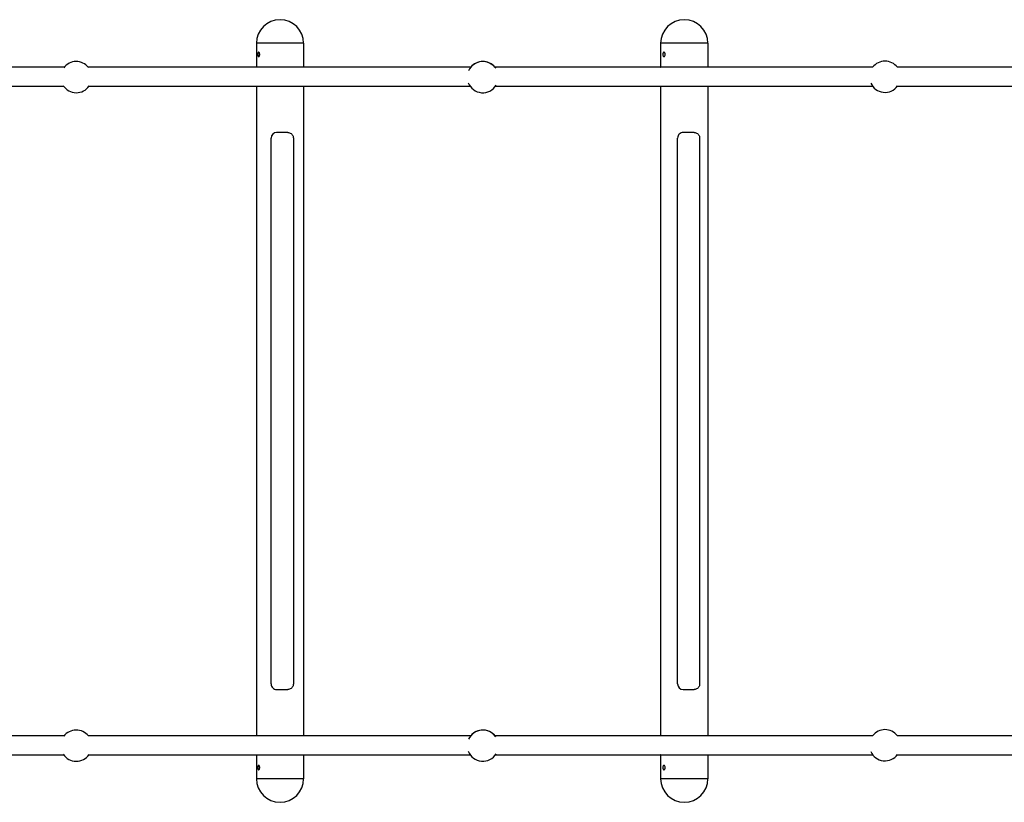
# Model space of a CAD drawing. Units: inches. Extents: x 313870 to 324070, y 41323 to 51640.
# Drawn here: x 317457 to 318341, y 46194 to 46896 of the extents above; entities that cross this region are included whole.
import ezdxf

# ---------------------------------------------------------------- set-up
doc = ezdxf.new("R2010")
doc.units = ezdxf.units.IN
doc.header["$MEASUREMENT"] = 0
doc.layers.add('001 MDP Equipment', color=5, linetype='Continuous')

# ---------------------------------------------------------------- blocks, each defined once
blk = doc.blocks.new('A$C38A26043')
at = {"layer": '001 MDP Equipment'}
for p, q in [((-1200.25, 330), (-1200.25, 309.47)), ((-1157.85, 330), (-1157.85, 309.47)), ((-837.38, 330), (-837.38, 308.92)), ((-794.98, 330), (-794.98, 308.92)), ((-1372.84, 308.5), (-1524.23, 308.5)), ((-1007.84, 308.5), (-1351.16, 308.5)), ((-647.12, 308.5), (-986.16, 308.5)), ((-487.85, 308.5), (-624.88, 308.5)), ((-1524.23, 291.5), (-1373.39, 291.5)), ((-1350.61, 291.5), (-1008.39, 291.5)), ((-1200.25, 290.53), (-1200.25, -290.53)), ((-1157.85, 290.53), (-1157.85, -290.53)), ((-985.61, 291.5), (-647.12, 291.5)), ((-837.38, 291.08), (-837.38, -291.08)), ((-794.98, 291.08), (-794.98, -291.08)), ((-624.88, 291.5), (-487.85, 291.5)), ((-1182.05, 250), (-1182.09, 250)), ((-1172.09, 250), (-1182.05, 250)), ((-817.14, 250), (-817.23, 250)), ((-807.31, 250), (-817.14, 250)), ((-1187.07, -245), (-1187.07, 245)), ((-1167.1, 245), (-1167.1, -245)), ((-822.15, -245), (-822.15, 245)), ((-802.36, 245), (-802.36, -245)), ((-1182.09, -250), (-1182.05, -250)), ((-1182.05, -250), (-1172.09, -250)), ((-817.23, -250), (-817.14, -250)), ((-817.14, -250), (-807.31, -250)), ((-1372.84, -291.5), (-1524.23, -291.5)), ((-1007.84, -291.5), (-1351.16, -291.5)), ((-647.12, -291.5), (-986.16, -291.5)), ((-487.85, -291.5), (-624.88, -291.5)), ((-1524.23, -308.5), (-1373.39, -308.5)), ((-1350.61, -308.5), (-1008.39, -308.5)), ((-985.61, -308.5), (-647.12, -308.5)), ((-837.38, -308.92), (-837.38, -330)), ((-794.98, -308.92), (-794.98, -330)), ((-624.88, -308.5), (-487.85, -308.5)), ((-1200.25, -309.47), (-1200.25, -330)), ((-1157.85, -309.47), (-1157.85, -330))]:
    blk.add_line(p, q, dxfattribs=at)
for centre, radius, start, end in [((-1179.05, 330), 21.2, 0, 180), ((-816.18, 330), 21.2, 0, 180), ((-1362, 299.64), 14, 38.25465, 142.87727), ((-997, 299.64), 14, 34.38607, 155.78788), ((-997, 299.64), 14, 39.27358, 140.72642), ((-636, 300), 14, 37.38008, 142.61992), ((-1362, 299.64), 14, 213.45863, 325.41006), ((-997, 299.64), 14, 200.81442, 329.01348), ((-636, 300), 14, 203.93226, 323.7671), ((-1362, -300.36), 14, 38.25482, 142.87701), ((-997, -300.36), 14, 34.38644, 155.78699), ((-997, -300.36), 14, 39.27358, 140.72642), ((-636, -300), 14, 37.38008, 142.61992), ((-1362, -300.36), 14, 213.45889, 325.4099), ((-997, -300.36), 14, 200.81529, 329.01312), ((-636, -300), 14, 203.93308, 323.76692), ((-1179.05, -330), 21.2, 180, 0), ((-816.18, -330), 21.2, 180, 0)]:
    blk.add_arc(centre, radius, start, end, dxfattribs=at)
for centre, major_axis, ratio, start_param, end_param in [((-1179.05, 330), (21.2, 0), 0.00001, 0.000605, 3.142198), ((-1179.05, 330), (-21.2, 0), 0.00001, 3.135958, 6.277551), ((-816.18, 330), (21.2, 0), 0.00001, 0.00126, 3.142853), ((-816.18, 330), (-21.2, 0), 0.00001, 3.135421, 6.277013), ((-1182.09, 245), (0, 5), 0.995805, 6.283184, 7.85398), ((-817.23, 245), (0, 5), 0.983255, 6.283184, 7.853981), ((-1182.09, -245), (0, -5), 0.995805, 4.712387, 6.283184), ((-817.23, -245), (0, -5), 0.983255, 4.712388, 6.283184), ((-1179.05, -330), (-21.2, 0), 0.00001, 3.140386, 6.281979), ((-1179.05, -330), (21.2, 0), 0.00001, 6.281845, 9.423437), ((-816.18, -330), (21.2, 0), 0.00001, 0.002775, 3.144367), ((-816.18, -330), (-21.2, 0), 0.00001, 3.142165, 6.283757)]:
    blk.add_ellipse(centre, major_axis=major_axis, ratio=ratio, start_param=start_param, end_param=end_param, dxfattribs=at)
for points, knots in [([(-1199, 320), (-1199, 320.25), (-1198.98, 320.52), (-1198.91, 321.01), (-1198.85, 321.24), (-1198.72, 321.59), (-1198.64, 321.75), (-1198.44, 321.95), (-1198.34, 322), (-1198.12, 322), (-1198, 321.95), (-1197.78, 321.75), (-1197.67, 321.59), (-1197.5, 321.24), (-1197.42, 321.01), (-1197.32, 320.52), (-1197.29, 320.25), (-1197.29, 319.75), (-1197.32, 319.48), (-1197.42, 318.99), (-1197.5, 318.76), (-1197.67, 318.41), (-1197.78, 318.25), (-1198, 318.05), (-1198.12, 318), (-1198.34, 318), (-1198.44, 318.05), (-1198.64, 318.25), (-1198.72, 318.41), (-1198.85, 318.76), (-1198.91, 318.99), (-1198.98, 319.48), (-1199, 319.75), (-1199, 320)], [0, 0, 0, 0, 0.075386, 0.075386, 0.150771, 0.150771, 0.226156, 0.226156, 0.301542, 0.301542, 0.376927, 0.376927, 0.452313, 0.452313, 0.527698, 0.527698, 0.603084, 0.603084, 0.678469, 0.678469, 0.753855, 0.753855, 0.82924, 0.82924, 0.904626, 0.904626, 0.980011, 0.980011, 1.055396, 1.055396, 1.130782, 1.130782, 1.206167, 1.206167, 1.206167, 1.206167]), ([(-835.38, 320), (-835.38, 320.25), (-835.36, 320.52), (-835.27, 321.01), (-835.2, 321.24), (-835.04, 321.59), (-834.94, 321.75), (-834.7, 321.95), (-834.57, 322), (-834.32, 322), (-834.18, 321.95), (-833.91, 321.75), (-833.79, 321.59), (-833.58, 321.24), (-833.5, 321.01), (-833.38, 320.52), (-833.35, 320.25), (-833.35, 319.75), (-833.38, 319.48), (-833.5, 318.99), (-833.58, 318.76), (-833.79, 318.41), (-833.91, 318.25), (-834.18, 318.05), (-834.32, 318), (-834.57, 318), (-834.7, 318.05), (-834.94, 318.25), (-835.04, 318.41), (-835.2, 318.76), (-835.27, 318.99), (-835.36, 319.48), (-835.38, 319.75), (-835.38, 320)], [0, 0, 0, 0, 0.075386, 0.075386, 0.150771, 0.150771, 0.226156, 0.226156, 0.301542, 0.301542, 0.376927, 0.376927, 0.452313, 0.452313, 0.527698, 0.527698, 0.603084, 0.603084, 0.678469, 0.678469, 0.753855, 0.753855, 0.82924, 0.82924, 0.904626, 0.904626, 0.980011, 0.980011, 1.055396, 1.055396, 1.130782, 1.130782, 1.206167, 1.206167, 1.206167, 1.206167]), ([(-833.52, 321.05), (-833.54, 320.96), (-833.56, 320.86), (-833.62, 320.52), (-833.65, 320.25), (-833.65, 320)], [1.1010061, 1.1010061, 1.1010061, 1.1010061, 1.1309408, 1.1309408, 1.206337, 1.206337, 1.206337, 1.206337]), ([(-833.65, 320), (-833.65, 319.75), (-833.62, 319.48), (-833.56, 319.14), (-833.54, 319.04), (-833.52, 318.95)], [0, 0, 0, 0, 0.0753962, 0.0753962, 0.1053308, 0.1053308, 0.1053308, 0.1053308]), ([(-1200.25, 309.47), (-1200.25, 309.21), (-1200.21, 309.01), (-1200.14, 308.68), (-1200.12, 308.59), (-1200.1, 308.5)], [4.1192216, 4.1192216, 4.1192216, 4.1192216, 4.2722824, 4.2722824, 4.3241827, 4.3241827, 4.3241827, 4.3241827]), ([(-1157.85, 309.47), (-1157.85, 309.21), (-1157.9, 309.01), (-1157.97, 308.68), (-1157.99, 308.59), (-1158.01, 308.5)], [4.119221, 4.119221, 4.119221, 4.119221, 4.2722772, 4.2722772, 4.3241854, 4.3241854, 4.3241854, 4.3241854]), ([(-1199.42, 308.5), (-1199.47, 308.57), (-1199.52, 308.64), (-1199.61, 308.75), (-1199.65, 308.79), (-1199.67, 308.81), (-1199.67, 308.81), (-1199.67, 308.81)], [3.6719269, 3.6719269, 3.6719269, 3.6719269, 3.7384631, 3.7384631, 3.8255529, 3.8255529, 3.8413814, 3.8413814, 3.8413814, 3.8413814]), ([(-836.02, 308.5), (-836.09, 308.57), (-836.15, 308.62), (-836.22, 308.68), (-836.25, 308.69), (-836.25, 308.69)], [3.7117648, 3.7117648, 3.7117648, 3.7117648, 3.7927374, 3.7927374, 3.8590114, 3.8590114, 3.8590114, 3.8590114]), ([(-1199.67, 291.19), (-1199.67, 291.19), (-1199.65, 291.2), (-1199.59, 291.28), (-1199.51, 291.37), (-1199.42, 291.5)], [1.4378864, 1.4378864, 1.4378864, 1.4378864, 1.4917194, 1.4917194, 1.6076659, 1.6076659, 1.6076659, 1.6076659]), ([(-836.25, 291.31), (-836.25, 291.31), (-836.23, 291.32), (-836.16, 291.37), (-836.09, 291.43), (-836.02, 291.5)], [1.4202382, 1.4202382, 1.4202382, 1.4202382, 1.4812517, 1.4812517, 1.5679181, 1.5679181, 1.5679181, 1.5679181]), ([(-1172.09, 250), (-1171.57, 250), (-1171.04, 249.92), (-1170.05, 249.59), (-1169.58, 249.35), (-1168.73, 248.73), (-1168.36, 248.36), (-1167.75, 247.51), (-1167.51, 247.04), (-1167.19, 246.05), (-1167.1, 245.52), (-1167.1, 245)], [3.141593, 3.141593, 3.141593, 3.141593, 3.455752, 3.455752, 3.769911, 3.769911, 4.08407, 4.08407, 4.39823, 4.39823, 4.712389, 4.712389, 4.712389, 4.712389]), ([(-807.31, 250), (-806.79, 250), (-806.27, 249.92), (-805.28, 249.59), (-804.81, 249.35), (-803.97, 248.73), (-803.6, 248.35), (-803, 247.51), (-802.76, 247.03), (-802.45, 246.04), (-802.36, 245.52), (-802.36, 245)], [3.141593, 3.141593, 3.141593, 3.141593, 3.455752, 3.455752, 3.769911, 3.769911, 4.08407, 4.08407, 4.39823, 4.39823, 4.712389, 4.712389, 4.712389, 4.712389]), ([(-1167.1, -245), (-1167.1, -245.52), (-1167.19, -246.05), (-1167.51, -247.04), (-1167.75, -247.51), (-1168.36, -248.36), (-1168.73, -248.74), (-1169.58, -249.35), (-1170.05, -249.59), (-1171.04, -249.92), (-1171.57, -250), (-1172.09, -250)], [4.712389, 4.712389, 4.712389, 4.712389, 5.026548, 5.026548, 5.340707, 5.340707, 5.654866, 5.654866, 5.969025, 5.969025, 6.283184, 6.283184, 6.283184, 6.283184]), ([(-802.36, -245), (-802.36, -245.52), (-802.45, -246.04), (-802.76, -247.03), (-803, -247.51), (-803.6, -248.35), (-803.97, -248.73), (-804.81, -249.35), (-805.28, -249.59), (-806.27, -249.92), (-806.79, -250), (-807.31, -250)], [4.712389, 4.712389, 4.712389, 4.712389, 5.026548, 5.026548, 5.340707, 5.340707, 5.654866, 5.654866, 5.969025, 5.969025, 6.283184, 6.283184, 6.283184, 6.283184]), ([(-1200.25, -290.53), (-1200.25, -290.79), (-1200.21, -290.99), (-1200.14, -291.32), (-1200.12, -291.41), (-1200.1, -291.5)], [4.1192216, 4.1192216, 4.1192216, 4.1192216, 4.2722824, 4.2722824, 4.3241827, 4.3241827, 4.3241827, 4.3241827]), ([(-1199.42, -291.5), (-1199.47, -291.43), (-1199.52, -291.36), (-1199.61, -291.25), (-1199.65, -291.21), (-1199.67, -291.19), (-1199.67, -291.19), (-1199.67, -291.19)], [3.6719269, 3.6719269, 3.6719269, 3.6719269, 3.7384631, 3.7384631, 3.8255529, 3.8255529, 3.8413814, 3.8413814, 3.8413814, 3.8413814]), ([(-1157.85, -290.53), (-1157.85, -290.79), (-1157.9, -290.99), (-1157.97, -291.32), (-1157.99, -291.41), (-1158.01, -291.5)], [4.119221, 4.119221, 4.119221, 4.119221, 4.2722772, 4.2722772, 4.3241854, 4.3241854, 4.3241854, 4.3241854]), ([(-836.02, -291.5), (-836.09, -291.43), (-836.15, -291.38), (-836.22, -291.32), (-836.25, -291.31), (-836.25, -291.31)], [3.7117648, 3.7117648, 3.7117648, 3.7117648, 3.7927374, 3.7927374, 3.8590114, 3.8590114, 3.8590114, 3.8590114]), ([(-1199.67, -308.81), (-1199.67, -308.81), (-1199.65, -308.8), (-1199.59, -308.72), (-1199.51, -308.63), (-1199.42, -308.5)], [1.4378864, 1.4378864, 1.4378864, 1.4378864, 1.4917194, 1.4917194, 1.6076659, 1.6076659, 1.6076659, 1.6076659]), ([(-836.25, -308.69), (-836.25, -308.69), (-836.23, -308.68), (-836.16, -308.63), (-836.09, -308.57), (-836.02, -308.5)], [1.4202382, 1.4202382, 1.4202382, 1.4202382, 1.4812517, 1.4812517, 1.5679181, 1.5679181, 1.5679181, 1.5679181]), ([(-1199, -320), (-1199, -319.75), (-1198.98, -319.48), (-1198.91, -318.99), (-1198.85, -318.76), (-1198.72, -318.41), (-1198.64, -318.25), (-1198.44, -318.05), (-1198.34, -318), (-1198.12, -318), (-1198, -318.05), (-1197.78, -318.25), (-1197.67, -318.41), (-1197.5, -318.76), (-1197.42, -318.99), (-1197.32, -319.48), (-1197.29, -319.75), (-1197.29, -320.25), (-1197.32, -320.52), (-1197.42, -321.01), (-1197.5, -321.24), (-1197.67, -321.59), (-1197.78, -321.75), (-1198, -321.95), (-1198.12, -322), (-1198.34, -322), (-1198.44, -321.95), (-1198.64, -321.75), (-1198.72, -321.59), (-1198.85, -321.24), (-1198.91, -321.01), (-1198.98, -320.52), (-1199, -320.25), (-1199, -320)], [0, 0, 0, 0, 0.075386, 0.075386, 0.150771, 0.150771, 0.226156, 0.226156, 0.301542, 0.301542, 0.376927, 0.376927, 0.452313, 0.452313, 0.527698, 0.527698, 0.603084, 0.603084, 0.678469, 0.678469, 0.753855, 0.753855, 0.82924, 0.82924, 0.904626, 0.904626, 0.980011, 0.980011, 1.055396, 1.055396, 1.130782, 1.130782, 1.206167, 1.206167, 1.206167, 1.206167]), ([(-835.38, -320), (-835.38, -319.75), (-835.36, -319.48), (-835.27, -318.99), (-835.2, -318.76), (-835.04, -318.41), (-834.94, -318.25), (-834.7, -318.05), (-834.57, -318), (-834.32, -318), (-834.18, -318.05), (-833.91, -318.25), (-833.79, -318.41), (-833.58, -318.76), (-833.5, -318.99), (-833.38, -319.48), (-833.35, -319.75), (-833.35, -320.25), (-833.38, -320.52), (-833.5, -321.01), (-833.58, -321.24), (-833.79, -321.59), (-833.91, -321.75), (-834.18, -321.95), (-834.32, -322), (-834.57, -322), (-834.7, -321.95), (-834.94, -321.75), (-835.04, -321.59), (-835.2, -321.24), (-835.27, -321.01), (-835.36, -320.52), (-835.38, -320.25), (-835.38, -320)], [0, 0, 0, 0, 0.075386, 0.075386, 0.150771, 0.150771, 0.226156, 0.226156, 0.301542, 0.301542, 0.376927, 0.376927, 0.452313, 0.452313, 0.527698, 0.527698, 0.603084, 0.603084, 0.678469, 0.678469, 0.753855, 0.753855, 0.82924, 0.82924, 0.904626, 0.904626, 0.980011, 0.980011, 1.055396, 1.055396, 1.130782, 1.130782, 1.206167, 1.206167, 1.206167, 1.206167]), ([(-833.52, -318.95), (-833.54, -319.04), (-833.56, -319.14), (-833.62, -319.48), (-833.65, -319.75), (-833.65, -320)], [1.1010061, 1.1010061, 1.1010061, 1.1010061, 1.1309408, 1.1309408, 1.206337, 1.206337, 1.206337, 1.206337]), ([(-833.65, -320), (-833.65, -320.25), (-833.62, -320.52), (-833.56, -320.86), (-833.54, -320.96), (-833.52, -321.05)], [0, 0, 0, 0, 0.0753962, 0.0753962, 0.1053308, 0.1053308, 0.1053308, 0.1053308])]:
    blk.add_open_spline(points, degree=3, knots=knots, dxfattribs=at)
for points in [[(-837.38, 308.92), (-837.38, 308.78), (-837.37, 308.64), (-837.36, 308.5)], [(-794.98, 308.92), (-794.98, 308.78), (-794.98, 308.64), (-794.99, 308.5)], [(-1200.1, 291.5), (-1200.19, 291.16), (-1200.25, 290.88), (-1200.25, 290.53)], [(-1158.01, 291.5), (-1157.92, 291.16), (-1157.85, 290.88), (-1157.85, 290.53)], [(-837.36, 291.5), (-837.37, 291.36), (-837.38, 291.22), (-837.38, 291.08)], [(-794.99, 291.5), (-794.98, 291.36), (-794.98, 291.22), (-794.98, 291.08)], [(-837.38, -291.08), (-837.38, -291.22), (-837.37, -291.36), (-837.36, -291.5)], [(-794.98, -291.08), (-794.98, -291.22), (-794.98, -291.36), (-794.99, -291.5)], [(-1200.1, -308.5), (-1200.19, -308.84), (-1200.25, -309.12), (-1200.25, -309.47)], [(-1158.01, -308.5), (-1157.92, -308.84), (-1157.85, -309.12), (-1157.85, -309.47)], [(-837.36, -308.5), (-837.37, -308.64), (-837.38, -308.78), (-837.38, -308.92)], [(-794.99, -308.5), (-794.98, -308.64), (-794.98, -308.78), (-794.98, -308.92)]]:
    blk.add_open_spline(points, degree=3, dxfattribs=at)

msp = doc.modelspace()

# ---------------------------------------------------------------- block references
at = {"layer": '001 MDP Equipment'}
msp.add_blockref('A$C38A26043', (318870.23, 46544.73), dxfattribs=at)

doc.saveas('drawing.dxf')
